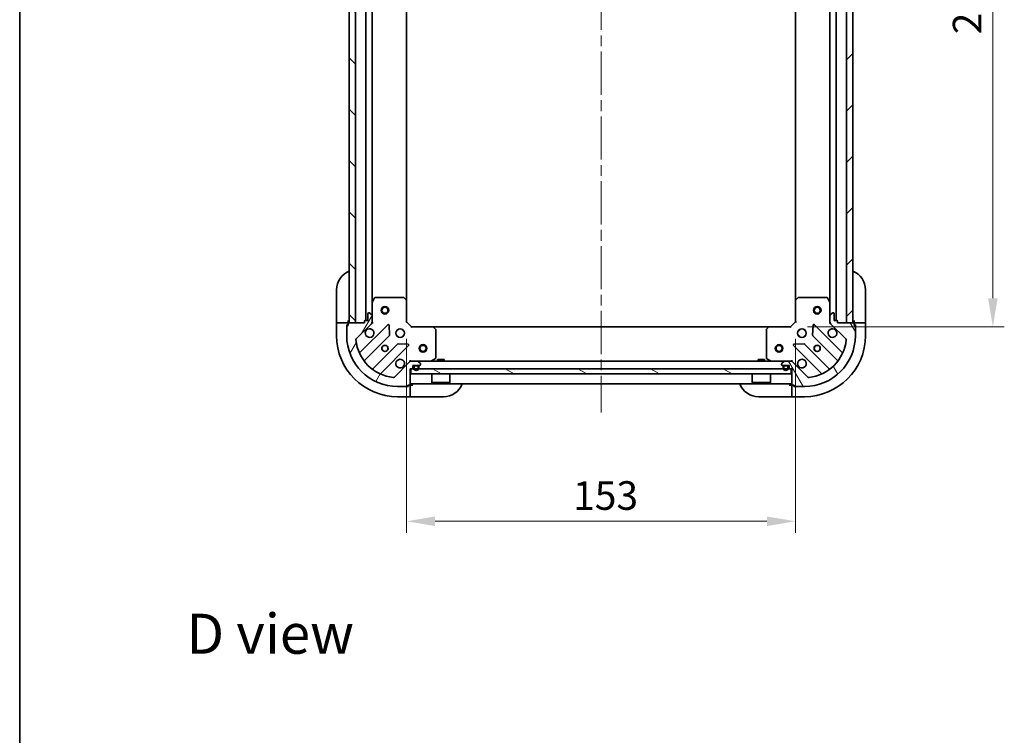
# Model space of a CAD drawing. Units: millimetres. Extents: x 43 to 6555, y 24 to 1288.
# Drawn here: x 1226 to 1614, y 719 to 1000 of the extents above; entities that cross this region are included whole.
import ezdxf

# ---------------------------------------------------------------- set-up
doc = ezdxf.new("R2010")
doc.units = ezdxf.units.MM
doc.header["$LTSCALE"] = 3
doc.linetypes.add('CHAIN', pattern=[0.35429999999999995, 0.2362, -0.0295, 0.0591, -0.0295])
doc.layers.get('Defpoints').update_dxf_attribs({"lineweight": 25})
for name, color, linetype, lineweight in [('Border (ISO)', 7, 'Continuous', 35), ('Centerline (ISO)', 131, 'Continuous', 18), ('Dimension (ISO)', 7, 'Continuous', 18), ('Dimension (ISO) @ 1', 7, 'Continuous', 18), ('Hatch (ISO)', 1, 'Continuous', 18), ('Symbol (ISO)', 7, 'Continuous', 18), ('Visible (ISO)', 7, 'Continuous', 35)]:
    doc.layers.add(name, color=color, linetype=linetype, lineweight=lineweight)
doc.styles.add('Note Text (TK)', font='txt')
doc.dimstyles.new('Default - Method 1b (TK)', dxfattribs={"dimscale": 3, "dimtxt": 2.5, "dimasz": 2.5, "dimexe": 1, "dimexo": 1.499999999999999, "dimgap": 1, "dimtad": 1, "dimtoh": 1, "dimrnd": 1e-08, "dimdsep": 46, "dimtxsty": 'Note Text (TK)', "dimcen": 0.09, "dimdle": 5, "dimclrd": 100, "dimclre": 100, "dimclrt": 7, "dimadec": 1, "dimazin": 1, "dimtfac": 1, "dimtmove": 0, "dimatfit": 3, "dimfxl": 1, "dimtolj": 1, "dimlwd": -1, "dimlwe": -1, "dimarcsym": 0})

# ---------------------------------------------------------------- blocks, each defined once
blk = doc.blocks.new('図面枠 tk図枠')
at = {"layer": 'Border (ISO)'}
blk.add_line((14.49999999999999, 289), (14.50000000000001, 8.000000000000007), dxfattribs=at)
blk = doc.blocks.new('*D109')
at = {"layer": 'Defpoints', "color": 0}
for p in [(1378.599179031834, 881.467511042994), (1531.599179031834, 881.4675110429941), (1531.599179031834, 802.9544165376227)]:
    blk.add_point(p, dxfattribs=at)
at = {"layer": 'Dimension (ISO)', "color": 100}
for p, q in [((1378.599179031834, 874.7175110429939), (1378.599179031834, 798.4544165376228)), ((1531.599179031834, 874.7175110429941), (1531.599179031834, 798.4544165376228)), ((1389.849179031834, 802.9544165376227), (1520.349179031835, 802.9544165376227))]:
    blk.add_line(p, q, dxfattribs=at)
for points in [[(1389.849179031834, 804.8294165376228), (1389.849179031834, 801.0794165376228), (1378.599179031834, 802.9544165376227)], [(1520.349179031835, 804.8294165376228), (1520.349179031835, 801.0794165376228), (1531.599179031834, 802.9544165376227)]]:
    blk.add_solid(points, dxfattribs=at)
at = {"layer": 'Dimension (ISO)', "color": 7, "insert": (1444.104860850016, 813.0794165376228), "char_height": 11.25, "attachment_point": 4, "style": 'Note Text (TK)'}
blk.add_mtext('\\A1;153', dxfattribs=at)
blk = doc.blocks.new('*D110')
at = {"layer": 'Defpoints', "color": 0}
for p in [(1529.599179031835, 1132.467511042994), (1529.599179031835, 879.4675110429945), (1609.173017539971, 879.4675110429945)]:
    blk.add_point(p, dxfattribs=at)
at = {"layer": 'Dimension (ISO)', "color": 100}
for p, q in [((1536.349179031835, 1132.467511042995), (1613.673017539971, 1132.467511042995)), ((1609.173017539971, 1121.217511042995), (1609.173017539971, 890.7175110429946)), ((1536.349179031835, 879.4675110429945), (1613.673017539971, 879.4675110429945))]:
    blk.add_line(p, q, dxfattribs=at)
for points in [[(1607.298017539971, 1121.217511042995), (1611.048017539971, 1121.217511042995), (1609.173017539971, 1132.467511042995)], [(1607.298017539971, 890.7175110429946), (1611.048017539971, 890.7175110429946), (1609.173017539971, 879.4675110429945)]]:
    blk.add_solid(points, dxfattribs=at)
at = {"layer": 'Dimension (ISO)', "color": 7, "insert": (1599.048017539971, 994.5257496793575), "char_height": 11.25, "attachment_point": 4, "rotation": 90, "style": 'Note Text (TK)'}
blk.add_mtext('\\A1;253', dxfattribs=at)

msp = doc.modelspace()

# ---------------------------------------------------------------- hatches: boundary and pattern name
at = {"layer": 'Hatch (ISO)'}
h = msp.add_hatch(dxfattribs=at)
h.set_pattern_fill('ANSI31', color=256, scale=114.3, angle=90.00021045915, style=0)
h.set_pattern_definition([(135.0002104591499, (1161.25, -12.00000000000001), (-10.10275102652165, -10.10282524574763), [])])
h.paths.add_polyline_path([(1356.099179031835, 1130.967511042994), (1356.099179031834, 880.9675110429941), (1358.599179031834, 880.9675110429941), (1358.599179031834, 1130.967511042994)])
h = msp.add_hatch(dxfattribs=at)
h.set_pattern_fill('ANSI31', color=256, scale=114.3, style=0)
h.set_pattern_definition([(45, (1161.25, -12.00000000000001), (-10.1027881362028, 10.1027881362028), [])])
h.paths.add_polyline_path([(1554.099179031834, 880.9675110429941), (1554.099179031834, 1130.967511042994), (1551.599179031835, 1130.967511042994), (1551.599179031835, 880.9675110429941)])
h = msp.add_hatch(dxfattribs=at)
h.set_pattern_fill('ANSI31', color=256, scale=114.3, angle=14.99997778074499, style=0)
h.set_pattern_definition([(59.999977780745, (1161.25, -12.00000000000001), (-12.37333518622901, 7.143754798369492), [])])
edge = h.paths.add_edge_path()
edge.add_line((1362.099179031834, 881.6675110429939), (1362.099179031834, 880.9675110429937))
edge.add_line((1362.099179031834, 880.9675110429939), (1355.899179031834, 880.9675110429939))
edge.add_ellipse((1355.899179031834, 880.6675110429939), major_axis=(-0.3000000000000035, -2.2e-15), ratio=1, start_angle=269.9999999999996, end_angle=359.9999999999996)
edge.add_line((1355.599179031834, 880.6675110429939), (1355.599179031834, 879.9675110429937))
edge.add_line((1355.599179031834, 879.9675110429939), (1355.399179031834, 879.9675110429939))
edge.add_ellipse((1355.399179031834, 879.6675110429939), major_axis=(-0.3000000000000003, -2.2e-15), ratio=1, start_angle=269.9999999999996, end_angle=359.9999999999996)
edge.add_line((1355.099179031834, 879.6675110429939), (1355.099179031834, 875.9675110429938))
edge.add_ellipse((1375.099179031834, 875.9675110429938), major_axis=(-1.2e-15, -20), ratio=1, start_angle=270, end_angle=360)
edge.add_line((1375.099179031834, 855.9675110429937), (1378.799179031834, 855.9675110429937))
edge.add_ellipse((1378.799179031834, 856.2675110429939), major_axis=(0.299999999999998, -2.2e-15), ratio=1, start_angle=270.0000000000021, end_angle=360.0000000000004)
edge.add_line((1379.099179031834, 856.2675110429939), (1379.099179031834, 856.467511042994))
edge.add_line((1379.099179031834, 856.467511042994), (1379.799179031834, 856.467511042994))
edge.add_ellipse((1379.799179031834, 856.767511042994), major_axis=(0.3000000000000025, 1.1e-15), ratio=1, start_angle=269.9999999999998, end_angle=359.9999999999998)
edge.add_line((1380.099179031834, 856.767511042994), (1380.099179031834, 862.9675110429941))
edge.add_line((1380.099179031834, 862.9675110429939), (1380.799179031834, 862.9675110429939))
edge.add_ellipse((1380.799179031834, 863.2675110429939), major_axis=(0.2999999999999958, -3.3e-15), ratio=1, start_angle=270.0000000000006, end_angle=360.000000000004)
edge.add_line((1381.099179031834, 863.2675110429939), (1381.099179031834, 864.2675110429939))
edge.add_line((1381.099179031834, 864.2675110429939), (1383.799179031834, 864.2675110429939))
edge.add_ellipse((1383.799179031834, 864.5675110429937), major_axis=(0.3000000000000013, 2.2e-15), ratio=1, start_angle=269.9999999999996, end_angle=359.9999999999996)
edge.add_line((1384.099179031834, 864.5675110429937), (1384.099179031834, 864.7604042618073))
edge.add_ellipse((1383.599179031834, 864.7604042618073), major_axis=(-3.3e-15, 0.5000000000000071), ratio=1, start_angle=269.9999999999996, end_angle=314.999999999996)
edge.add_line((1383.952732422428, 865.1139576524004), (1383.245625641241, 865.821064433587))
edge.add_ellipse((1382.892072250648, 865.4675110429939), major_axis=(-0.3535533905932953, 0.3535533905932309), ratio=1, start_angle=269.9999999999991, end_angle=314.9999999999958)
edge.add_line((1382.892072250648, 865.9675110429938), (1380.513392594207, 865.9675110429938))
edge.add_ellipse((1380.513392594207, 864.9675110429939), major_axis=(-1.000000000000008, -5.5e-15), ratio=1, start_angle=269.9999999999997, end_angle=314.9999999999987)
edge.add_line((1379.806285813021, 865.6746178241805), (1373.828301033658, 859.6966330448173))
edge.add_ellipse((1373.474747643064, 860.0501864354104), major_axis=(-0.353553390593222, -0.3535533905933057), ratio=1, start_angle=39.1728934888738, end_angle=89.9999999999975, ccw=False)
edge.add_ellipse((1375.099179031834, 875.9675110429938), major_axis=(-16.41474100157035, 1.675194869668996), ratio=1, start_angle=11.654213022238423, end_angle=90.00000000000023, ccw=False)
edge.add_ellipse((1359.181854424251, 874.343079654224), major_axis=(-0.0507634808990581, 0.4974163939869781), ratio=1, start_angle=39.17289348887522, end_angle=89.9999999999983, ccw=False)
edge.add_line((1358.828301033657, 874.6966330448172), (1364.806285813021, 880.6746178241805))
edge.add_ellipse((1364.099179031834, 881.381724605367), major_axis=(0.7071067811865474, 0.7071067811865485), ratio=1, start_angle=269.9999999999999, end_angle=314.9999999999999)
edge.add_line((1365.099179031834, 881.381724605367), (1365.099179031834, 883.7604042618073))
edge.add_ellipse((1364.599179031834, 883.7604042618075), major_axis=(6.7e-15, 0.4999999999999849), ratio=1, start_angle=270.0000000000007, end_angle=314.9999999999964)
edge.add_line((1364.952732422428, 884.1139576524005), (1364.245625641241, 884.8210644335871))
edge.add_ellipse((1363.892072250648, 884.4675110429939), major_axis=(-0.3535533905932864, 0.3535533905932586), ratio=1, start_angle=270.0000000000006, end_angle=314.9999999999978)
edge.add_line((1363.892072250648, 884.967511042994), (1363.699179031834, 884.967511042994))
edge.add_ellipse((1363.699179031834, 884.6675110429939), major_axis=(-0.3000000000000025, -1.1e-15), ratio=1, start_angle=269.9999999999998, end_angle=359.9999999999998)
edge.add_line((1363.399179031834, 884.6675110429939), (1363.399179031834, 881.9675110429939))
edge.add_line((1363.399179031834, 881.9675110429939), (1362.399179031834, 881.9675110429939))
edge.add_ellipse((1362.399179031834, 881.6675110429939), major_axis=(-0.2999999999999969, 4.5e-15), ratio=1, start_angle=270.0000000000009, end_angle=360.0000000000008)
h = msp.add_hatch(dxfattribs=at)
h.set_pattern_fill('ANSI31', color=256, scale=114.3, angle=75.00017538262, style=0)
h.set_pattern_definition([(120.00017538262, (1161.25, -12.00000000000001), (-12.37331608946366, -7.14378787480561), [])])
edge = h.paths.add_edge_path()
edge.add_line((1529.399179031834, 862.9675110429941), (1530.099179031835, 862.9675110429941))
edge.add_line((1530.099179031835, 862.9675110429941), (1530.099179031835, 856.7675110429942))
edge.add_ellipse((1530.399179031834, 856.7675110429942), major_axis=(2.2e-15, -0.3000000000000035), ratio=1, start_angle=269.9999999999996, end_angle=359.9999999999978)
edge.add_line((1530.399179031834, 856.467511042994), (1531.099179031835, 856.467511042994))
edge.add_line((1531.099179031835, 856.467511042994), (1531.099179031835, 856.2675110429939))
edge.add_ellipse((1531.399179031834, 856.2675110429939), major_axis=(2.2e-15, -0.3000000000000003), ratio=1, start_angle=269.9999999999962, end_angle=359.9999999999996)
edge.add_line((1531.399179031834, 855.9675110429941), (1535.099179031834, 855.9675110429941))
edge.add_ellipse((1535.099179031834, 875.967511042994), major_axis=(20, -1.2e-15), ratio=1, start_angle=270, end_angle=360)
edge.add_line((1555.099179031835, 875.967511042994), (1555.099179031835, 879.6675110429941))
edge.add_ellipse((1554.799179031834, 879.6675110429939), major_axis=(2.2e-15, 0.299999999999998), ratio=1, start_angle=270.0000000000004, end_angle=360.0000000000004)
edge.add_line((1554.799179031834, 879.9675110429941), (1554.599179031835, 879.9675110429941))
edge.add_line((1554.599179031835, 879.9675110429941), (1554.599179031835, 880.6675110429941))
edge.add_ellipse((1554.299179031835, 880.6675110429939), major_axis=(-1.1e-15, 0.3000000000000025), ratio=1, start_angle=269.9999999999998, end_angle=359.9999999999998)
edge.add_line((1554.299179031835, 880.9675110429941), (1548.099179031835, 880.9675110429941))
edge.add_line((1548.099179031835, 880.9675110429941), (1548.099179031835, 881.667511042994))
edge.add_ellipse((1547.799179031835, 881.6675110429939), major_axis=(3.3e-15, 0.2999999999999958), ratio=1, start_angle=270.0000000000006, end_angle=360.000000000004)
edge.add_line((1547.799179031835, 881.967511042994), (1546.799179031834, 881.967511042994))
edge.add_line((1546.799179031834, 881.967511042994), (1546.799179031834, 884.667511042994))
edge.add_ellipse((1546.499179031834, 884.6675110429941), major_axis=(-2.2e-15, 0.3000000000000013), ratio=1, start_angle=270.0000000000029, end_angle=359.9999999999996)
edge.add_line((1546.499179031834, 884.967511042994), (1546.306285813021, 884.967511042994))
edge.add_ellipse((1546.306285813021, 884.4675110429941), major_axis=(-0.5000000000000071, -3.3e-15), ratio=1, start_angle=269.9999999999996, end_angle=314.9999999999967)
edge.add_line((1545.952732422428, 884.8210644335873), (1545.245625641241, 884.1139576524007))
edge.add_ellipse((1545.599179031835, 883.7604042618076), major_axis=(-0.3535533905932309, -0.3535533905932953), ratio=1, start_angle=269.9999999999991, end_angle=314.9999999999948)
edge.add_line((1545.099179031834, 883.7604042618076), (1545.099179031834, 881.3817246053671))
edge.add_ellipse((1546.099179031835, 881.3817246053671), major_axis=(5.5e-15, -1.000000000000008), ratio=1, start_angle=269.9999999999997, end_angle=314.999999999999)
edge.add_line((1545.392072250648, 880.6746178241805), (1551.370057030011, 874.6966330448174))
edge.add_ellipse((1551.016503639418, 874.3430796542241), major_axis=(0.3535533905933057, -0.353553390593222), ratio=1, start_angle=39.1728934888738, end_angle=90.0000000000004, ccw=False)
edge.add_ellipse((1535.099179031834, 875.967511042994), major_axis=(-1.675194869668996, -16.41474100157035), ratio=1, start_angle=11.654213022238423, end_angle=90.00000000000023, ccw=False)
edge.add_ellipse((1536.723610420605, 860.0501864354108), major_axis=(-0.4974163939869781, -0.0507634808990581), ratio=1, start_angle=39.17289348887522, end_angle=89.99999999999619, ccw=False)
edge.add_line((1536.370057030011, 859.6966330448173), (1530.392072250648, 865.6746178241805))
edge.add_ellipse((1529.684965469461, 864.967511042994), major_axis=(-0.7071067811865485, 0.7071067811865474), ratio=1, start_angle=269.9999999999989, end_angle=314.9999999999999)
edge.add_line((1529.684965469461, 865.9675110429941), (1527.306285813021, 865.9675110429941))
edge.add_ellipse((1527.306285813021, 865.4675110429939), major_axis=(-0.4999999999999849, 6.7e-15), ratio=1, start_angle=269.9999999999998, end_angle=314.9999999999957)
edge.add_line((1526.952732422428, 865.8210644335873), (1526.245625641241, 865.1139576524007))
edge.add_ellipse((1526.599179031834, 864.7604042618075), major_axis=(-0.3535533905932586, -0.3535533905932864), ratio=1, start_angle=269.9999999999999, end_angle=314.9999999999978)
edge.add_line((1526.099179031835, 864.7604042618075), (1526.099179031835, 864.567511042994))
edge.add_ellipse((1526.399179031835, 864.567511042994), major_axis=(1.1e-15, -0.3000000000000025), ratio=1, start_angle=269.9999999999998, end_angle=359.9999999999998)
edge.add_line((1526.399179031835, 864.2675110429941), (1529.099179031834, 864.2675110429941))
edge.add_line((1529.099179031834, 864.2675110429941), (1529.099179031834, 863.2675110429941))
edge.add_ellipse((1529.399179031834, 863.2675110429939), major_axis=(-4.5e-15, -0.2999999999999969), ratio=1, start_angle=269.9999999999974, end_angle=360.0000000000008)
h = msp.add_hatch(dxfattribs=at)
h.set_pattern_fill('ANSI31', color=256, scale=114.3, angle=105.00024553567, style=0)
h.set_pattern_definition([(150.00024553567, (1161.25, -12.00000000000001), (-7.143696975159262, -12.37336857032475), [])])
h.paths.add_polyline_path([(1529.849179031834, 860.9675110429941), (1529.849179031834, 862.9675110429941), (1380.349179031834, 862.9675110429939), (1380.349179031834, 860.967511042994)])

# ---------------------------------------------------------------- linework, layer by layer
at = {"layer": 'Centerline (ISO)', "linetype": 'CHAIN', "ltscale": 23.99096870422363}
msp.add_line((1455.099179031834, 1166.217511042994), (1455.099179031835, 845.717511042994), dxfattribs=at)
at = {"layer": 'Visible (ISO)'}
for p, q in [((1356.099179031835, 1130.967511042994), (1356.099179031834, 880.9675110429941)), ((1358.599179031834, 880.9675110429941), (1358.599179031834, 1130.967511042994)), ((1551.599179031835, 1130.967511042994), (1551.599179031835, 880.9675110429939)), ((1554.099179031834, 880.9675110429939), (1554.099179031834, 1130.967511042994)), ((1362.599179031834, 881.9675110429939), (1362.599179031834, 1129.967511042994)), ((1547.599179031835, 1129.967511042994), (1547.599179031835, 881.967511042994)), ((1365.099179031834, 888.8966906497442), (1365.099179031834, 1123.038331436244)), ((1545.099179031835, 1123.038331436244), (1545.099179031835, 888.8966906497442)), ((1378.599179031834, 889.9041135777327), (1378.599179031834, 1122.030908508255)), ((1531.599179031835, 1122.030908508255), (1531.599179031835, 889.9041135777323)), ((1351.099179031835, 881.9675110429959), (1351.099179031836, 893.9675110429957)), ((1366.016261071159, 890.801675121644), (1365.130850874534, 889.030854728394)), ((1377.480960955455, 890.967511042994), (1366.284589228459, 890.967511042994)), ((1378.503835426547, 890.1234666267273), (1377.685617350168, 890.8868640919889)), ((1532.512740713501, 890.8868640919889), (1531.694522637122, 890.1234666267276)), ((1543.91376883521, 890.967511042994), (1532.717397108213, 890.967511042994)), ((1545.067507189134, 889.030854728394), (1544.18209699251, 890.801675121644)), ((1559.099179031836, 893.9675110429929), (1559.099179031835, 881.9675110429928)), ((1365.099179031834, 888.896690649744), (1365.099179031834, 883.7604042618075)), ((1378.599179031834, 881.467511042994), (1378.599179031834, 889.9041135777323)), ((1531.599179031834, 889.9041135777323), (1531.599179031834, 881.4675110429941)), ((1545.099179031834, 883.7604042618076), (1545.099179031834, 888.896690649744)), ((1363.399179031834, 884.6675110429939), (1363.399179031834, 881.9675110429939)), ((1363.892072250648, 884.967511042994), (1363.699179031834, 884.967511042994)), ((1364.952732422428, 884.1139576524005), (1364.245625641241, 884.8210644335871)), ((1365.099179031834, 881.381724605367), (1365.099179031834, 883.7604042618073)), ((1545.099179031834, 883.7604042618075), (1545.099179031834, 881.3817246053671)), ((1545.952732422428, 884.8210644335873), (1545.245625641241, 884.1139576524009)), ((1546.499179031834, 884.967511042994), (1546.306285813021, 884.967511042994)), ((1546.799179031834, 881.967511042994), (1546.799179031834, 884.667511042994)), ((1351.099179031835, 881.9675110429959), (1351.099179031835, 880.9675110429959)), ((1351.099179031835, 880.9675110429957), (1351.099179031834, 875.9675110429956)), ((1351.099179031835, 880.9675110429959), (1351.245625641242, 880.9675110429959)), ((1352.952732422428, 880.9675110429957), (1351.245625641242, 880.9675110429957)), ((1352.952732422428, 880.9675110429957), (1353.306285813022, 880.9675110429957)), ((1355.599179031835, 880.9675110429953), (1353.306285813022, 880.9675110429955)), ((1355.099179031835, 880.1675110429956), (1355.599179031835, 880.1675110429952)), ((1355.099179031835, 879.6675110429939), (1355.099179031835, 880.1675110429956)), ((1355.099179031834, 879.6675110429939), (1355.099179031834, 875.9675110429938)), ((1355.599179031834, 879.9675110429939), (1355.399179031834, 879.9675110429939)), ((1355.599179031835, 880.9675110429955), (1355.599179031835, 881.9675110429955)), ((1355.599179031835, 880.6675110429939), (1355.599179031835, 880.9675110429953)), ((1355.599179031834, 880.6675110429939), (1355.599179031834, 879.9675110429939)), ((1362.099179031834, 880.9675110429939), (1355.899179031834, 880.9675110429939)), ((1356.099179031834, 880.9675110429941), (1358.599179031834, 880.9675110429941)), ((1358.828301033657, 874.6966330448172), (1364.806285813021, 880.6746178241805)), ((1371.21000253081, 880.2783345419699), (1360.386662020386, 869.4549940315457)), ((1362.099179031834, 881.6675110429939), (1362.099179031834, 880.9675110429939)), ((1363.399179031834, 881.9675110429939), (1362.399179031834, 881.9675110429939)), ((1365.44944174942, 880.9675110429939), (1365.009358752959, 880.9675110429939)), ((1365.099179031834, 881.381724605367), (1365.099179031834, 880.9675110429939)), ((1371.893421134897, 876.1496410961976), (1371.721849031641, 880.0792883238234)), ((1378.299179031834, 881.3432469742821), (1378.599179031834, 881.467511042994)), ((1380.599179031834, 879.4675110429938), (1378.599179031834, 881.467511042994)), ((1380.599179031834, 879.4675110429938), (1380.474914963122, 879.167511042994)), ((1389.035781566573, 879.4675110429938), (1380.599179031834, 879.4675110429938)), ((1389.035781566573, 879.4675110429938), (1521.162576497096, 879.4675110429941)), ((1390.018532080829, 878.5539493613272), (1389.255134615568, 879.3721674377063)), ((1520.943223448101, 879.3721674377064), (1520.17982598284, 878.5539493613272)), ((1529.599179031835, 879.4675110429938), (1521.162576497096, 879.4675110429938)), ((1531.599179031834, 881.4675110429941), (1529.599179031835, 879.4675110429938)), ((1529.723443100546, 879.167511042994), (1529.599179031835, 879.4675110429941)), ((1531.599179031834, 881.467511042994), (1531.899179031834, 881.3432469742821)), ((1538.476509032028, 880.0792883238237), (1538.304936928772, 876.1496410961976)), ((1549.811696043283, 869.4549940315457), (1538.988355532859, 880.2783345419699)), ((1544.748913492164, 880.9675110429941), (1545.18899931071, 880.9675110429941)), ((1545.099179031834, 880.9675110429941), (1545.099179031834, 881.3817246053671)), ((1545.392072250648, 880.6746178241805), (1551.370057030011, 874.6966330448172)), ((1547.799179031835, 881.967511042994), (1546.799179031834, 881.967511042994)), ((1548.099179031835, 880.9675110429941), (1548.099179031835, 881.6675110429939)), ((1554.299179031835, 880.9675110429941), (1548.099179031835, 880.9675110429941)), ((1551.599179031835, 880.9675110429939), (1554.099179031834, 880.9675110429939)), ((1554.599179031835, 881.9675110429932), (1554.599179031835, 880.9675110429932)), ((1556.892072250648, 880.9675110429932), (1554.599179031835, 880.9675110429932)), ((1554.599179031835, 880.9675110429932), (1554.599179031835, 880.6675110429939)), ((1554.599179031835, 879.9675110429941), (1554.599179031835, 880.6675110429939)), ((1554.599179031835, 880.1675110429933), (1555.099179031835, 880.1675110429933)), ((1554.799179031834, 879.9675110429941), (1554.599179031835, 879.9675110429941)), ((1555.099179031835, 880.1675110429933), (1555.099179031835, 879.6675110429939)), ((1555.099179031835, 875.9675110429938), (1555.099179031835, 879.6675110429939)), ((1556.892072250648, 880.9675110429932), (1557.245625641241, 880.9675110429932)), ((1558.952732422428, 880.9675110429928), (1557.245625641241, 880.9675110429932)), ((1558.952732422428, 880.9675110429928), (1559.099179031835, 880.9675110429928)), ((1559.099179031835, 880.9675110429928), (1559.099179031835, 881.9675110429928)), ((1559.099179031834, 875.9675110429929), (1559.099179031835, 880.9675110429928)), ((1362.106403611401, 866.2249881542543), (1371.805838702778, 875.924423245632)), ((1375.099179031834, 877.9675110429939), (1374.724406323347, 877.9675110429939)), ((1375.099179031834, 875.967511042994), (1374.724406323347, 875.967511042994)), ((1375.099179031834, 878.3422837514777), (1375.099179031834, 877.9675110429911)), ((1375.099179031834, 875.9675110429911), (1375.099179031834, 875.592738334504)), ((1377.099179031834, 878.3422837514777), (1377.099179031834, 877.9675110429911)), ((1377.47395174032, 877.9675110429939), (1377.099179031834, 877.9675110429939)), ((1377.47395174032, 875.967511042994), (1377.099179031834, 875.967511042994)), ((1377.099179031834, 875.9675110429911), (1377.099179031834, 875.592738334504)), ((1390.099179031834, 867.152921239619), (1390.099179031834, 878.349292966615)), ((1520.099179031834, 878.349292966615), (1520.099179031834, 867.152921239619)), ((1533.099179031834, 877.9675110429939), (1532.724406323348, 877.9675110429939)), ((1533.099179031834, 875.967511042994), (1532.724406323348, 875.967511042994)), ((1533.099179031834, 878.342283751482), (1533.099179031834, 877.9675110429955)), ((1533.099179031834, 875.9675110429954), (1533.099179031834, 875.5927383345092)), ((1535.099179031834, 878.3422837514827), (1535.099179031834, 877.9675110429955)), ((1535.473951740321, 877.9675110429939), (1535.099179031834, 877.9675110429939)), ((1535.473951740321, 875.967511042994), (1535.099179031834, 875.967511042994)), ((1535.099179031834, 875.9675110429954), (1535.099179031834, 875.5927383345085)), ((1538.39251936089, 875.924423245632), (1548.091954452268, 866.2249881542546)), ((1375.056091234472, 872.6741707139378), (1365.356656143095, 862.9747356225603)), ((1368.586662020386, 861.2549940315457), (1379.41000253081, 872.0783345419699)), ((1379.210956312664, 872.5901810428005), (1375.281309085038, 872.7617531460564)), ((1530.788355532858, 872.07833454197), (1541.611696043283, 861.2549940315457)), ((1534.917048978631, 872.7617531460564), (1530.987401751005, 872.5901810428005)), ((1544.841701920574, 862.9747356225603), (1535.142266829196, 872.6741707139378)), ((1379.806285813021, 865.6746178241802), (1373.828301033658, 859.6966330448172)), ((1380.099179031834, 866.3177765826642), (1380.099179031834, 865.9679893800255)), ((1380.099179031835, 865.9675110429938), (1380.099179031835, 865.8776907641183)), ((1380.099179031835, 865.9675110429938), (1380.513392594207, 865.9675110429938)), ((1382.892072250648, 865.9675110429938), (1380.513392594207, 865.9675110429938)), ((1381.099179031834, 863.2675110429939), (1381.099179031834, 864.2675110429939)), ((1381.099179031834, 864.2675110429939), (1383.799179031834, 864.2675110429939)), ((1381.449179031834, 863.7675110429938), (1381.449179031834, 863.2675110429939)), ((1381.649179031834, 863.7675110429938), (1381.649179031834, 863.2675110429939)), ((1381.649179031834, 863.2675110429939), (1381.649179031834, 863.7675110429938)), ((1382.949179031834, 864.2675110429939), (1381.949179031834, 864.2675110429939)), ((1382.949179031834, 864.0675110429938), (1381.949179031834, 864.0675110429938)), ((1381.949179031834, 864.0675110429938), (1382.949179031834, 864.0675110429938)), ((1382.892072250648, 865.9675110429938), (1527.306285813021, 865.9675110429941)), ((1383.952732422428, 865.1139576524004), (1383.245625641241, 865.821064433587)), ((1383.249179031834, 863.2675110429939), (1383.249179031834, 863.7675110429938)), ((1383.249179031834, 863.7675110429938), (1383.249179031834, 863.2675110429939)), ((1383.449179031834, 863.2675110429939), (1383.449179031834, 863.7675110429938)), ((1384.099179031834, 864.5675110429937), (1384.099179031834, 864.7604042618073)), ((1388.162522717234, 865.999182885694), (1389.933343110484, 866.884593082319)), ((1393.349179031834, 866.567511042994), (1390.849179031835, 866.567511042994)), ((1390.849179031835, 865.9675110429938), (1390.849179031835, 866.567511042994)), ((1393.349179031834, 865.9675110429938), (1393.349179031834, 866.567511042994)), ((1519.349179031834, 866.5675110429942), (1516.849179031835, 866.5675110429942)), ((1516.849179031835, 865.9675110429941), (1516.849179031835, 866.5675110429942)), ((1519.349179031834, 865.9675110429941), (1519.349179031834, 866.5675110429942)), ((1520.265014953184, 866.884593082319), (1522.035835346434, 865.9991828856942)), ((1526.099179031835, 864.7604042618075), (1526.099179031835, 864.567511042994)), ((1526.952732422428, 865.8210644335873), (1526.245625641241, 865.1139576524007)), ((1526.399179031835, 864.2675110429939), (1529.099179031834, 864.2675110429939)), ((1526.749179031835, 863.767511042994), (1526.749179031835, 863.2675110429941)), ((1526.949179031834, 863.767511042994), (1526.949179031834, 863.2675110429941)), ((1526.949179031834, 863.2675110429941), (1526.949179031834, 863.767511042994)), ((1528.249179031835, 864.2675110429941), (1527.249179031835, 864.2675110429941)), ((1528.249179031835, 864.0675110429942), (1527.249179031835, 864.0675110429942)), ((1527.249179031835, 864.0675110429942), (1528.249179031835, 864.0675110429942)), ((1529.684965469461, 865.9675110429938), (1527.306285813021, 865.9675110429938)), ((1528.549179031834, 863.2675110429941), (1528.549179031834, 863.767511042994)), ((1528.549179031834, 863.767511042994), (1528.549179031834, 863.2675110429941)), ((1528.749179031835, 863.2675110429941), (1528.749179031835, 863.767511042994)), ((1529.099179031834, 864.2675110429939), (1529.099179031834, 863.2675110429939)), ((1529.684965469461, 865.9675110429941), (1530.099179031835, 865.9675110429941)), ((1530.099179031835, 866.3177737605796), (1530.099179031835, 865.9679893800258)), ((1530.099179031835, 865.8776907641184), (1530.099179031835, 865.9675110429941)), ((1536.370057030011, 859.6966330448173), (1530.392072250648, 865.6746178241805)), ((1380.099179031834, 856.7675110429938), (1380.099179031834, 862.9675110429937)), ((1380.099179031834, 862.9675110429937), (1380.799179031834, 862.9675110429937)), ((1529.849179031834, 862.9675110429943), (1380.349179031834, 862.9675110429939)), ((1380.349179031834, 862.9675110429939), (1380.349179031834, 860.967511042994)), ((1380.349179031834, 860.967511042994), (1529.849179031834, 860.9675110429943)), ((1388.499179031835, 860.967511042994), (1388.499179031835, 857.5675110429939)), ((1395.699179031835, 860.967511042994), (1395.699179031835, 857.5675110429939)), ((1514.499179031834, 860.9675110429941), (1514.499179031834, 857.5675110429942)), ((1521.699179031835, 860.9675110429941), (1521.699179031835, 857.567511042994)), ((1529.399179031834, 862.9675110429939), (1530.099179031835, 862.9675110429939)), ((1529.849179031834, 860.9675110429943), (1529.849179031834, 862.9675110429943)), ((1530.099179031835, 862.9675110429939), (1530.099179031835, 856.767511042994)), ((1375.099179031834, 855.9675110429937), (1378.799179031834, 855.9675110429937)), ((1379.299179031833, 855.9675110429934), (1378.799179031834, 855.9675110429937)), ((1379.099179031834, 856.2675110429939), (1379.099179031834, 856.467511042994)), ((1379.099179031834, 856.467511042994), (1379.799179031834, 856.467511042994)), ((1379.299179031833, 856.4675110429936), (1379.299179031833, 855.9675110429934)), ((1380.099179031833, 856.4675110429934), (1379.799179031834, 856.4675110429936)), ((1380.099179031835, 856.9675110429939), (1530.099179031835, 856.967511042994)), ((1381.099179031833, 856.4675110429936), (1380.099179031833, 856.4675110429936)), ((1380.099179031833, 854.1746178241799), (1380.099179031833, 856.4675110429934)), ((1388.499179031835, 857.5675110429939), (1395.699179031835, 857.5675110429939)), ((1388.599179031835, 857.4675110429939), (1388.499179031835, 857.5675110429939)), ((1395.599179031834, 857.4675110429939), (1388.599179031835, 857.4675110429939)), ((1395.599179031834, 857.4675110429939), (1395.699179031835, 857.5675110429939)), ((1514.499179031834, 857.567511042994), (1521.699179031835, 857.567511042994)), ((1514.599179031834, 857.4675110429943), (1514.499179031834, 857.567511042994)), ((1521.599179031835, 857.4675110429939), (1514.599179031834, 857.4675110429939)), ((1521.599179031835, 857.4675110429939), (1521.699179031835, 857.567511042994)), ((1530.099179031833, 856.4675110429952), (1529.099179031833, 856.4675110429952)), ((1530.099179031832, 856.4675110429952), (1530.099179031832, 854.1746178241817)), ((1530.399179031834, 856.467511042995), (1530.099179031832, 856.467511042995)), ((1530.399179031834, 856.467511042994), (1531.099179031835, 856.467511042994)), ((1530.899179031833, 855.9675110429949), (1530.899179031833, 856.467511042995)), ((1531.399179031834, 855.9675110429949), (1530.899179031833, 855.9675110429949)), ((1531.099179031835, 856.467511042994), (1531.099179031835, 856.2675110429939)), ((1531.399179031834, 855.9675110429941), (1535.099179031834, 855.9675110429941)), ((1375.099179031833, 851.9675110429938), (1380.099179031833, 851.9675110429934)), ((1380.099179031833, 854.1746178241799), (1380.099179031833, 853.8210644335867)), ((1380.099179031833, 852.1139576524002), (1380.099179031833, 853.8210644335867)), ((1380.099179031833, 852.1139576524002), (1380.099179031833, 851.9675110429934)), ((1380.099179031833, 851.9675110429934), (1381.099179031833, 851.9675110429934)), ((1393.099179031833, 851.9675110429926), (1381.099179031833, 851.9675110429934)), ((1529.099179031833, 851.9675110429952), (1517.099179031833, 851.9675110429961)), ((1529.099179031833, 851.9675110429952), (1530.099179031832, 851.9675110429952)), ((1530.099179031832, 853.8210644335883), (1530.099179031832, 854.1746178241817)), ((1530.099179031832, 853.8210644335883), (1530.099179031832, 852.1139576524017)), ((1530.099179031832, 851.9675110429949), (1530.099179031832, 852.1139576524017)), ((1530.099179031832, 851.967511042995), (1535.099179031832, 851.9675110429949))]:
    msp.add_line(p, q, dxfattribs=at)
for centre, radius in [((1370.099179031834, 885.9675110429941), 1.5), ((1370.099179031834, 885.9675110429941), 1.193275), ((1540.099179031835, 885.9675110429941), 1.5), ((1540.099179031835, 885.9675110429941), 1.193275), ((1376.099179031834, 876.967511042994), 1.7), ((1534.099179031835, 876.967511042994), 1.7), ((1370.099179031834, 870.9675110429939), 1.229499999999999), ((1370.099179031833, 870.9675110429943), 1.193275), ((1385.099179031835, 870.9675110429939), 1.5), ((1385.099179031835, 870.9675110429939), 1.193275), ((1525.099179031834, 870.9675110429943), 1.5), ((1525.099179031834, 870.9675110429943), 1.193275), ((1540.099179031835, 870.9675110429939), 1.229499999999999), ((1540.099179031833, 870.9675110429946), 1.193275)]:
    msp.add_circle(centre, radius, dxfattribs=at)
for centre, radius, start, end in [((1359.099179031836, 893.9675110429952), 8.000000000000002, 112.0243128370415, 180), ((1551.099179031836, 893.9675110429936), 8.000000000000014, 0, 67.97568716295724), ((1366.284589228459, 890.667511042994), 0.3, 90, 153.4349488229287), ((1377.480960955455, 890.667511042994), 0.3, 46.9851427948077, 90.00000000001303), ((1532.717397108213, 890.667511042994), 0.3, 90, 133.0148572052044), ((1543.91376883521, 890.667511042994), 0.300000000000002, 26.56505117707125, 89.99999999998697), ((1365.399179031834, 888.896690649744), 0.3, 153.4349488229317, 180), ((1378.299179031834, 889.9041135777323), 0.3, 0, 46.9851427948077), ((1531.899179031834, 889.9041135777323), 0.3, 133.0148572051898, 180), ((1544.799179031835, 888.8966906497442), 0.3, 0, 26.56505117706561), ((1363.699179031834, 884.6675110429939), 0.3, 90, 180), ((1363.892072250648, 884.4675110429937), 0.5, 45.00000000000921, 90), ((1364.599179031834, 883.7604042618073), 0.5, 0, 44.99999999999022), ((1545.599179031835, 883.7604042618075), 0.5000000000000001, 135.0000000000237, 180), ((1546.306285813021, 884.4675110429939), 0.5, 90, 134.9999999999925), ((1546.499179031834, 884.667511042994), 0.3, 0, 90), ((1355.399179031834, 879.6675110429939), 0.3, 90, 180), ((1355.599179031835, 881.4675110429954), 0.5000000000000002, 270, 0), ((1355.899179031834, 880.6675110429939), 0.3, 90, 180), ((1362.399179031834, 881.6675110429939), 0.3, 90, 180), ((1364.099179031834, 881.381724605367), 1, 314.9999999999959, 0), ((1371.422134565166, 880.0662025076139), 0.3, 2.500000000011846, 135.0000000000131), ((1389.035781566573, 879.167511042994), 0.3, 43.01485720518198, 90), ((1521.162576497096, 879.167511042994), 0.3, 90, 136.9851427948063), ((1538.776223498502, 880.0662025076139), 0.3, 45.00000000000979, 177.5000000000182), ((1546.099179031835, 881.3817246053671), 1, 180, 225.0000000000042), ((1547.799179031835, 881.6675110429939), 0.3, 0, 90), ((1554.599179031835, 881.4675110429934), 0.5000000000000006, 180, 270), ((1554.299179031835, 880.6675110429939), 0.3, 0, 90), ((1554.799179031834, 879.6675110429939), 0.3, 0, 90), ((1375.099179031835, 875.9675110429938), 24.00000000000001, 180, 270), ((1375.099179031834, 875.9675110429938), 20, 180, 270), ((1364.099179031834, 876.967511042994), 1.7, 152.4998288192962, 117.5001711807009), ((1371.593706668422, 876.1365552799878), 0.3, 314.9999999999877, 2.499999999981342), ((1389.799179031834, 878.349292966615), 0.3, 0, 43.01485720519369), ((1520.399179031834, 878.349292966615), 0.3, 136.985142794818, 180), ((1535.099179031834, 875.967511042994), 20, 270, 0), ((1535.099179031834, 875.9675110429947), 24.00000000000003, 270, 0), ((1538.604651395246, 876.136555279988), 0.3, 177.4999999999885, 224.9999999999896), ((1546.099179031835, 876.967511042994), 1.699999999999999, 62.49982881929927, 27.50017118070378), ((1359.181854424251, 874.343079654224), 0.5000000000000001, 134.999999999989, 185.8271065111109), ((1375.099179031834, 875.9675110429938), 16.5, 185.827106511119, 264.1728934888835), ((1375.268223268828, 872.4620386795818), 0.3, 87.50000000000794, 134.9999999999902), ((1379.197870496454, 872.2904665763259), 0.3, 314.9999999999877, 87.49999999998188), ((1531.000487567214, 872.2904665763259), 0.3, 92.49999999999206, 225.0000000000042), ((1534.930134794841, 872.462038679582), 0.3, 45.00000000000979, 92.5000000000181), ((1535.099179031834, 875.967511042994), 16.5, 275.8271065111165, 354.1728934888805), ((1551.016503639418, 874.343079654224), 0.5000000000000001, 354.1728934888887, 45.00000000000748), ((1360.17452998603, 869.6671260659016), 0.299999999999998, 202.8868583964935, 314.9999999999877), ((1550.023828077639, 869.6671260659016), 0.299999999999998, 225.0000000000098, 337.1131416035065), ((1362.318535645757, 866.0128561198986), 0.300000000000001, 135.0000000000247, 217.9144996875546), ((1376.099179031834, 864.9675110429939), 1.699999999999999, 332.4998288192968, 297.5001711807014), ((1380.513392594207, 864.9675110429937), 1, 90, 134.9999999999958), ((1381.949179031834, 863.7675110429938), 0.5000000000000026, 90, 180), ((1381.949179031834, 863.7675110429938), 0.3000000000000002, 90, 180), ((1381.949179031834, 863.7675110429938), 0.3000000000000015, 90, 180), ((1382.892072250648, 865.4675110429939), 0.5000000000000001, 45.00000000001094, 90), ((1382.949179031834, 863.7675110429938), 0.5000000000000026, 0, 90), ((1382.949179031834, 863.7675110429938), 0.3000000000000001, 0, 90), ((1382.949179031834, 863.7675110429938), 0.3000000000000014, 0, 90), ((1383.799179031834, 864.5675110429937), 0.3, 270, 0), ((1383.599179031834, 864.7604042618073), 0.5, 0, 44.99999999999194), ((1388.028358638584, 866.267511042994), 0.3, 270, 296.5650511770521), ((1389.799179031834, 867.152921239619), 0.300000000000002, 296.5650511770652, 0), ((1520.399179031834, 867.152921239619), 0.3, 180, 243.4349488229191), ((1522.169999425084, 866.267511042994), 0.3, 243.4349488228916, 270), ((1526.599179031834, 864.7604042618075), 0.5, 135.000000000008, 180), ((1526.399179031835, 864.567511042994), 0.3, 180, 270), ((1527.249179031835, 863.767511042994), 0.5000000000000034, 90, 180), ((1527.249179031835, 863.767511042994), 0.3000000000000005, 90, 180), ((1527.249179031835, 863.767511042994), 0.3000000000000019, 90, 180), ((1527.306285813021, 865.4675110429939), 0.5, 90, 134.9999999999925), ((1528.249179031835, 863.767511042994), 0.5000000000000032, 0, 90), ((1528.249179031835, 863.767511042994), 0.3000000000000003, 0, 90), ((1528.249179031835, 863.767511042994), 0.3000000000000019, 0, 90), ((1529.684965469461, 864.9675110429939), 1, 45.00000000000418, 90), ((1534.099179031835, 864.967511042994), 1.7, 242.4998288192993, 207.5001711807038), ((1547.879822417912, 866.0128561198986), 0.299999999999998, 322.0855003124453, 44.99999999997524), ((1365.144524108739, 863.1868676569164), 0.299999999999998, 232.085500312447, 315.0000000000075), ((1368.798794054742, 861.0428619971896), 0.299999999999998, 135.0000000000247, 247.1131416035147), ((1373.474747643064, 860.0501864354104), 0.5000000000000001, 264.1728934888835, 315.0000000000114), ((1380.799179031834, 863.2675110429939), 0.3, 270, 0), ((1382.449179031834, 863.2675110429939), 1.000000000000004, 180, 0), ((1382.449179031834, 863.2675110429939), 0.8000000000000012, 180, 0), ((1382.449179031834, 863.2675110429939), 0.8000000000000037, 180, 0), ((1527.749179031834, 863.2675110429941), 1.000000000000006, 180, 0), ((1527.749179031834, 863.2675110429941), 0.8000000000000017, 180, 0), ((1527.749179031834, 863.2675110429941), 0.8000000000000046, 180, 0), ((1529.399179031834, 863.2675110429939), 0.3, 180, 270), ((1536.723610420604, 860.0501864354106), 0.5000000000000001, 224.9999999999886, 275.8271065111165), ((1541.399564008927, 861.0428619971896), 0.299999999999998, 292.8868583964712, 44.99999999997524), ((1545.05383395493, 863.1868676569164), 0.300000000000001, 225.0000000000098, 307.9144996875552), ((1378.799179031834, 856.2675110429939), 0.3, 270, 0), ((1379.799179031834, 856.7675110429938), 0.3, 270, 0), ((1380.599179031833, 856.4675110429936), 0.5000000000000001, 90, 180), ((1393.099179031834, 859.9675110429926), 8.000000000000012, 270, 337.9756871629524), ((1517.099179031833, 859.9675110429961), 8.000000000000007, 202.0243128370391, 270), ((1529.599179031833, 856.4675110429952), 0.5000000000000006, 0, 90), ((1530.399179031834, 856.767511042994), 0.3, 180, 270), ((1531.399179031834, 856.2675110429939), 0.3, 180, 270)]:
    msp.add_arc(centre, radius, start, end, dxfattribs=at)
for points, knots in [([(1362.591262960675, 877.7524881906479), (1362.672269829566, 877.9069953916202), (1362.778251468301, 878.0507465354949), (1363.015943539333, 878.2884386065274), (1363.159694683208, 878.3944202452623), (1363.31420188418, 878.4754271141533)], [0.2789125936271466, 0.2789125936271466, 0.2789125936271466, 0.2789125936271466, 0.3293346962055608, 0.3293346962055608, 0.3797567987839727, 0.3797567987839727, 0.3797567987839727, 0.3797567987839727]), ([(1546.884156179489, 878.4754271141535), (1547.038663380461, 878.3944202452625), (1547.182414524336, 878.2884386065274), (1547.420106595368, 878.0507465354949), (1547.526088234103, 877.9069953916202), (1547.607095102994, 877.7524881906479)], [0.2789125936271557, 0.2789125936271557, 0.2789125936271557, 0.2789125936271557, 0.32933469620557, 0.32933469620557, 0.3797567987839856, 0.3797567987839856, 0.3797567987839856, 0.3797567987839856]), ([(1377.607095102994, 864.1825338953399), (1377.526088234102, 864.0280266943676), (1377.420106595368, 863.884275550493), (1377.182414524335, 863.6465834794606), (1377.03866338046, 863.5406018407255), (1376.884156179488, 863.4595949718343)], [0.2789125936271557, 0.2789125936271557, 0.2789125936271557, 0.2789125936271557, 0.32933469620557, 0.32933469620557, 0.3797567987839856, 0.3797567987839856, 0.3797567987839856, 0.3797567987839856]), ([(1533.314201884181, 863.4595949718343), (1533.159694683208, 863.5406018407257), (1533.015943539334, 863.6465834794606), (1532.778251468301, 863.884275550493), (1532.672269829566, 864.0280266943678), (1532.591262960675, 864.18253389534)], [0.2789125936271466, 0.2789125936271466, 0.2789125936271466, 0.2789125936271466, 0.3293346962055608, 0.3293346962055608, 0.3797567987839727, 0.3797567987839727, 0.3797567987839727, 0.3797567987839727])]:
    msp.add_open_spline(points, degree=3, knots=knots, dxfattribs=at)

# ---------------------------------------------------------------- block references
at = {"xscale": 4.5, "yscale": 4.5, "zscale": 4.5}
msp.add_blockref('図面枠 tk図枠', (1161.25, -12.00000000000001), dxfattribs=at)

# ---------------------------------------------------------------- texts
at = {"layer": 'Symbol (ISO)', "color": 7, "insert": (1292.098785873728, 758.7150153720919), "char_height": 15.7499997317791, "attachment_point": 4, "line_spacing_factor": 1.5, "style": 'Note Text (TK)'}
msp.add_mtext('\\fＭＳ Ｐゴシック|b0|i0;{\\H15.7500;D view}', dxfattribs=at)

# ---------------------------------------------------------------- dimensions: what is measured, and where the dimension line sits
at = {"layer": 'Dimension (ISO) @ 1', "color": 100}
for base, p1, p2, angle, picture, middle in [((1609.173017539971, 879.4675110429945), (1529.599179031834, 1132.467511042994), (1529.599179031835, 879.4675110429941), 90, '*D110', (1609.173017539971, 1005.967511042994)), ((1531.599179031834, 802.9544165376227), (1378.599179031834, 881.467511042994), (1531.599179031834, 881.4675110429941), 180, '*D109', (1455.099179031834, 802.9544165376227))]:
    dim = msp.add_linear_dim(base=base, p1=p1, p2=p2, angle=angle, dimstyle='Default - Method 1b (TK)', override={"dimscale": 1, "dimtxt": 11.25, "dimasz": 11.25, "dimexe": 4.5, "dimexo": 6.749999999999999, "dimgap": 4.5, "dimtoh": 0, "dimdec": 2, "dimcen": 0.405, "dimtol": 0, "dimlim": 0, "dimtp": 0, "dimtm": 0, "dimtdec": 2, "dimtix": 0, "dimtofl": 0, "dimtmove": 0, "dimatfit": 1}, dxfattribs=at)
    dim.commit()
    dim.dimension.update_dxf_attribs({"geometry": picture, "text_midpoint": middle, "dimtype": 128})

doc.saveas('drawing.dxf')
